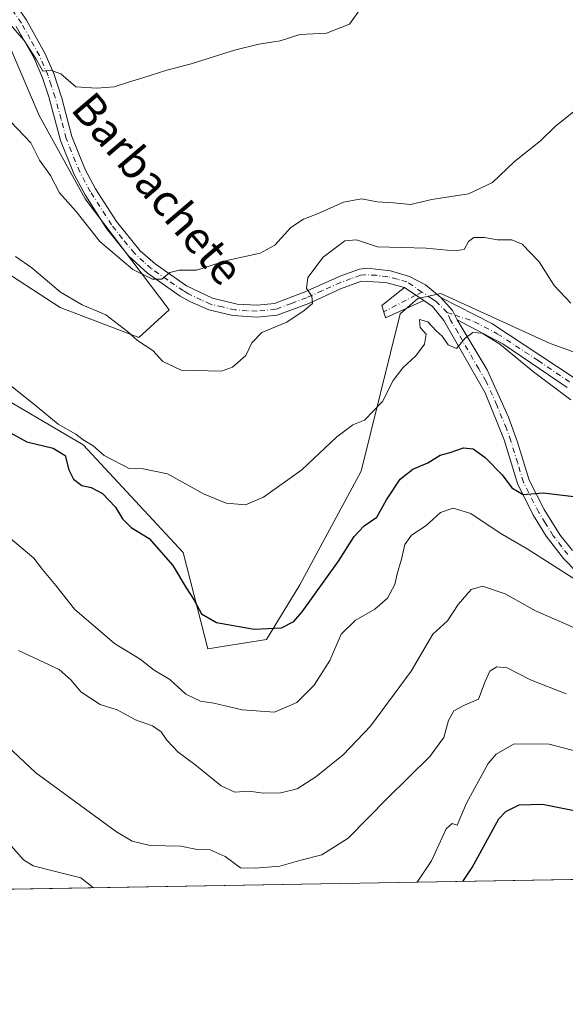
# Model space of a CAD drawing. Units: metres. Extents: x 618035 to 621497, y 4708614 to 4710986.
# Drawn here: x 619755 to 619892, y 4708614 to 4708861 of the extents above; entities that cross this region are included whole.
import ezdxf
from ezdxf.enums import TextEntityAlignment as Align

# ---------------------------------------------------------------- set-up
doc = ezdxf.new("R2010")
doc.units = ezdxf.units.M
doc.header["$MEASUREMENT"] = 0
doc.linetypes.add('DGN Style 4', pattern=[2.6384748266838614, 1.318413404963828, -0.6592067024819142, 0.001648016756204785, -0.6592067024819142])
for name, color, linetype, lineweight in [('Camino Cxs', 7, 'Continuous', 0), ('Camino eje', 30, 'DGN Style 4', 13), ('Comarca CxS', 21, 'Continuous', 0), ('Comunidad Autónoma CxS', 142, 'Continuous', 0), ('Cultivos herbáceos CxS', 92, 'Continuous', 0), ('Curva de nivel maestra', 30, 'Continuous', 30), ('Curva de nivel normal', 30, 'Continuous', 0), ('Matorral CxS', 135, 'Continuous', 0), ('Municipio CxS', 4, 'Continuous', 0), ('Provincia CxS', 1, 'Continuous', 0), ('Texto cartográfico', 7, 'Continuous', 0)]:
    doc.layers.add(name, color=color, linetype=linetype, lineweight=lineweight)
doc.styles.add('Style-Arial', font='txt')

msp = doc.modelspace()

# ---------------------------------------------------------------- linework, layer by layer
at = {"layer": 'Camino Cxs', "color": 7, "linetype": 'Continuous', "lineweight": 0, "extrusion": (-0.1589519968227858, 0.1073911217762529, 0.9814282498836515), "elevation": 407762.7454012191, "flags": 128}
msp.add_lwpolyline([(-4248764.72991047, -2082951.122805791), (-4248764.72991047, -2082945.171169134)], dxfattribs=at)
msp.add_lwpolyline([(-4248764.72991047, -2082951.122805791), (-4248764.72991047, -2082945.171169134)], dxfattribs=at)
at = {"layer": 'Camino Cxs', "color": 7, "linetype": 'Continuous', "lineweight": 0, "extrusion": (0.0120460363373149, 0.08199650427399845, 0.9965598157137404), "elevation": 394188.5065734227, "flags": 128}
msp.add_lwpolyline([(71135.2047682351, -4732489.052686044), (71136.69415951497, -4732491.216143068), (71140.11330436694, -4732493.998592538)], dxfattribs=at)
msp.add_lwpolyline([(71135.2047682351, -4732489.052686044), (71136.69415951497, -4732491.216143068), (71140.11330436694, -4732493.998592538)], dxfattribs=at)
at = {"layer": 'Camino Cxs', "color": 7, "linetype": 'Continuous', "lineweight": 0}
for points in [[(619748.4501, 4708873.420100001, 603.4771999999939), (619756.9001000002, 4708861.100099999, 604.5534000000043), (619761.5100999996, 4708852.8201, 605.7271999999939), (619763.7301000003, 4708847.6501, 605.656799999997), (619765.7401000002, 4708841.4801, 606.174199999994), (619768.2801000001, 4708831.840100001, 606.5495999999986), (619771.6101000002, 4708823.610099999, 607.3908999999985), (619774.2600999996, 4708818.7501, 607.6956999999966), (619779.4700999996, 4708810.550100001, 608.6257999999943), (619785.4301000005, 4708803.220100001, 609.4468000000053), (619789.1601, 4708799.9001, 609.9872000000032), (619797.0701000001, 4708794.380100001, 610.9689999999973), (619803.5701000001, 4708791.2601, 611.5718999999954), (619809.7901, 4708789.800100001, 612.274900000004), (619814.7500999998, 4708789.520099999, 612.9655000000057), (619819.0900999998, 4708789.9901, 613.6616000000067), (619826.5701000001, 4708792.780099999, 614.9363000000012), (619835.7901, 4708796.920100001, 619.1346999999951), (619840.4801000003, 4708798.550100001, 618.1481000000058), (619842.4101, 4708798.8101, 617.4315999999963), (619848.1901000004, 4708798.120100001, 617.5080000000017), (619852.9700999996, 4708796.780099999, 618.3680000000022), (619856.9801000003, 4708794.6501, 619.0543999999937), (619860.8300999999, 4708791.470100001, 619.3312000000005), (619863.8098999998, 4708788.229699999, 619.561799999996), (619864.9700999996, 4708785.880100001, 619.7410999999993), (619872.4901000002, 4708773.290100001, 621.097099999999), (619877.8400999998, 4708761.4001, 622.7287999999971), (619880.0900999998, 4708755.200099999, 623.5861000000004), (619882.9700999996, 4708745.6601, 624.5430000000051), (619886.7301000003, 4708738.2601, 626.0709999999963), (619890.7701000003, 4708731.8201, 627.4937000000064), (619893.8501000004, 4708727.960100001, 628.1405999999988)], [(619748.4501, 4708873.420100001, 603.4771999999939), (619756.9001000002, 4708861.100099999, 604.5534000000043), (619761.5100999996, 4708852.8201, 605.7271999999939), (619763.7301000003, 4708847.6501, 605.656799999997), (619765.7401000002, 4708841.4801, 606.174199999994), (619768.2801000001, 4708831.840100001, 606.5495999999986), (619771.6101000002, 4708823.610099999, 607.3908999999985), (619774.2600999996, 4708818.7501, 607.6956999999966), (619779.4700999996, 4708810.550100001, 608.6257999999943), (619785.4301000005, 4708803.220100001, 609.4468000000053), (619789.1601, 4708799.9001, 609.9872000000032), (619797.0701000001, 4708794.380100001, 610.9689999999973), (619803.5701000001, 4708791.2601, 611.5718999999954), (619809.7901, 4708789.800100001, 612.274900000004), (619814.7500999998, 4708789.520099999, 612.9655000000057), (619819.0900999998, 4708789.9901, 613.6616000000067), (619826.5701000001, 4708792.780099999, 614.9363000000012), (619835.7901, 4708796.920100001, 619.1346999999951), (619840.4801000003, 4708798.550100001, 618.1481000000058), (619842.4101, 4708798.8101, 617.4315999999963), (619848.1901000004, 4708798.120100001, 617.5080000000017), (619852.9700999996, 4708796.780099999, 618.3680000000022), (619856.9801000003, 4708794.6501, 619.0543999999937), (619860.8300999999, 4708791.470100001, 619.3312000000005)], [(619895.0401, 4708722.4801, 629.8154999999971), (619891.5800999999, 4708725.9801, 629.031099999993), (619887.3101000005, 4708731.550100001, 627.7076999999991), (619884.1101000002, 4708736.800100001, 626.8438000000025), (619880.1801000005, 4708744.530099999, 625.3413), (619876.7401000002, 4708755.7501, 623.5149999999994), (619871.9901000002, 4708767.520099999, 621.9722999999941), (619861.6001000004, 4708785.670100001, 619.8991999999998), (619858.7701000003, 4708789.2401, 619.8972000000067), (619856.5601000005, 4708790.7401, 619.3662999999942), (619851.7200999996, 4708794.0101, 618.2246000000014), (619846.9301000005, 4708795.270099999, 617.8221999999951), (619840.9401000004, 4708795.530099999, 617.9891000000061), (619835.7001, 4708793.620100001, 617.5191999999952), (619827.7100999998, 4708790.0001, 615.4817000000039), (619819.7801000001, 4708787.050100001, 614.074099999998), (619814.8101000005, 4708786.5101, 613.611699999994), (619808.6601, 4708786.920100001, 612.7439000000013), (619802.6101000002, 4708788.4101, 612.2761000000028), (619798.0900999998, 4708790.350099999, 612.3323999999993), (619795.4700999996, 4708791.840100001, 612.218599999993), (619787.2801000001, 4708797.550100001, 610.6548999999941), (619782.5401, 4708801.9001, 609.9716999999946), (619777.0201000003, 4708808.8101, 609.3448000000062), (619771.6700999998, 4708817.2301, 608.3647999999957), (619768.8901000004, 4708822.3301, 608.2630000000064), (619765.4301000005, 4708830.890100001, 607.5782999999938), (619762.5100999996, 4708841.850099999, 606.828999999998), (619760.9200999998, 4708846.5801, 607.1873999999953), (619758.8201000001, 4708851.5001, 607.6984999999986), (619754.3501000004, 4708859.5101, 606.0402999999933)], [(619851.7200999996, 4708794.0101, 618.2246000000014), (619846.9301000005, 4708795.270099999, 617.8221999999951), (619840.9401000004, 4708795.530099999, 617.9891000000061), (619835.7001, 4708793.620100001, 617.5191999999952), (619827.7100999998, 4708790.0001, 615.4817000000039), (619819.7801000001, 4708787.050100001, 614.074099999998), (619814.8101000005, 4708786.5101, 613.611699999994), (619808.6601, 4708786.920100001, 612.7439000000013), (619802.6101000002, 4708788.4101, 612.2761000000028), (619798.0900999998, 4708790.350099999, 612.3323999999993), (619795.4700999996, 4708791.840100001, 612.218599999993), (619787.2801000001, 4708797.550100001, 610.6548999999941), (619782.5401, 4708801.9001, 609.9716999999946), (619777.0201000003, 4708808.8101, 609.3448000000062), (619771.6700999998, 4708817.2301, 608.3647999999957), (619768.8901000004, 4708822.3301, 608.2630000000064), (619765.4301000005, 4708830.890100001, 607.5782999999938), (619762.5100999996, 4708841.850099999, 606.828999999998), (619760.9200999998, 4708846.5801, 607.1873999999953), (619758.8201000001, 4708851.5001, 607.6984999999986), (619754.3501000004, 4708859.5101, 606.0402999999933)], [(619856.5601000005, 4708790.7401, 619.3662999999942), (619846.9301000005, 4708786.340100001, 618.5142999999953), (619846.0500999996, 4708789.450099999, 618.3215999999958), (619851.7200999996, 4708794.0101, 618.2246000000014)], [(619895.0401, 4708722.4801, 629.8154999999971), (619891.5800999999, 4708725.9801, 629.031099999993), (619887.3101000005, 4708731.550100001, 627.7076999999991), (619884.1101000002, 4708736.800100001, 626.8438000000025), (619880.1801000005, 4708744.530099999, 625.3413), (619876.7401000002, 4708755.7501, 623.5149999999994), (619871.9901000002, 4708767.520099999, 621.9722999999941), (619861.6001000004, 4708785.670100001, 619.8991999999998), (619858.7701000003, 4708789.2401, 619.8972000000067), (619856.5601000005, 4708790.7401, 619.3662999999942)], [(619892.5100999996, 4708768.890100001, 619.7226999999984), (619876.4200999998, 4708779.8301, 620.2232999999978), (619864.9700999996, 4708785.880100001, 619.7410999999993), (619863.8098999998, 4708788.229699999, 619.561799999996), (619860.8300999999, 4708791.470100001, 619.3312000000005), (619873.6101000002, 4708784.9101, 619.9112000000023), (619894.0601000005, 4708771.460100001, 619.0084000000061)], [(619860.8300999999, 4708791.470100001, 619.3312000000005), (619873.6101000002, 4708784.9101, 619.9112000000023), (619894.0601000005, 4708771.460100001, 619.0084000000061)], [(619864.9700999996, 4708785.880100001, 619.7410999999993), (619872.4901000002, 4708773.290100001, 621.097099999999), (619877.8400999998, 4708761.4001, 622.7287999999971), (619880.0900999998, 4708755.200099999, 623.5861000000004), (619882.9700999996, 4708745.6601, 624.5430000000051), (619886.7301000003, 4708738.2601, 626.0709999999963), (619890.7701000003, 4708731.8201, 627.4937000000064), (619893.8501000004, 4708727.960100001, 628.1405999999988)], [(619892.5100999996, 4708768.890100001, 619.7226999999984), (619876.4200999998, 4708779.8301, 620.2232999999978), (619864.9700999996, 4708785.880100001, 619.7410999999993)]]:
    msp.add_polyline3d(points, dxfattribs=at)
msp.add_3dface([(619856.5601000005, 4708790.7401, 619.3662999999942), (619846.9301000005, 4708786.340100001, 618.5142999999953), (619846.0500999996, 4708789.450099999, 618.3215999999958), (619851.7200999996, 4708794.0101, 618.2246000000014)], dxfattribs=at)
at = {"layer": 'Camino eje', "color": 30, "linetype": 'DGN Style 4', "lineweight": 13, "extrusion": (-0.02205800458908324, -0.01147492909403683, 0.9996908374271694), "elevation": -67087.32283458464, "flags": 128}
msp.add_lwpolyline([(-3891284.705592908, 2722194.95486863), (-3891284.705592908, 2722185.813219446)], dxfattribs=at)
at = {"layer": 'Camino eje', "color": 30, "linetype": 'DGN Style 4', "lineweight": 13, "extrusion": (-0.0690916993374823, -0.03594926048658629, 0.9969623803098725), "elevation": -211487.6007739033, "flags": 128}
msp.add_lwpolyline([(-3891078.553555253, 2715093.498539628), (-3891078.553555253, 2715091.789601206)], dxfattribs=at)
at = {"layer": 'Camino eje', "color": 30, "linetype": 'DGN Style 4', "lineweight": 13, "extrusion": (-0.02739020867955318, 0.00914515123306943, 0.9995829843876971), "elevation": 26703.74010442109, "flags": 128}
msp.add_lwpolyline([(-4662718.946046235, -902912.0412185349), (-4662718.946046235, -902909.9980408426)], dxfattribs=at)
at = {"layer": 'Camino eje', "color": 30, "linetype": 'DGN Style 4', "lineweight": 13}
for points in [[(619856.1250999998, 4708792.8413, 618.8123999999953), (619852.3450999996, 4708795.395099999, 618.2599999999948), (619849.9550999999, 4708796.065099999, 618.0078000000067), (619847.5601000005, 4708796.6951, 617.7010000000009), (619844.6700999998, 4708797.040100001, 617.6637999999948), (619841.6750999996, 4708797.170100001, 617.883799999996), (619840.7100999998, 4708797.040100001, 618.1408999999985), (619838.3651000002, 4708796.225099999, 618.5325000000012), (619835.7451, 4708795.270099999, 618.3323999999993), (619831.1350999996, 4708793.200099999, 616.3497999999963), (619827.1401000004, 4708791.390100001, 615.1591999999946), (619823.4001000002, 4708789.995100001, 614.4208000000071), (619819.4351000005, 4708788.520099999, 613.7758999999933), (619814.7801000001, 4708788.015100001, 613.0935000000027), (619812.3000999996, 4708788.155099999, 612.7341000000015), (619809.2251000004, 4708788.360099999, 612.4366000000009), (619806.1151000002, 4708789.090100001, 612.141499999998), (619803.0900999998, 4708789.835100001, 611.9106000000029), (619800.8300999999, 4708790.8051, 611.8105000000069), (619797.5800999999, 4708792.3651, 611.311799999996), (619796.2701000003, 4708793.110099999, 611.3910000000033), (619792.3151000004, 4708795.870100001, 610.9475999999995), (619788.2200999996, 4708798.725099999, 610.2802999999985), (619786.3551000003, 4708800.3851, 610.0656000000017), (619783.9851000002, 4708802.5601, 609.6300999999949), (619781.0050999997, 4708806.225099999, 609.4591999999975), (619778.2451, 4708809.6801, 608.8760000000038), (619772.9650999998, 4708817.9901, 607.8086999999941), (619770.2500999998, 4708822.970100001, 607.7881000000052), (619766.8551000003, 4708831.3651, 606.9008000000031), (619765.5850999998, 4708836.1851, 606.9075000000012), (619764.1250999998, 4708841.665100001, 606.5118999999977), (619763.1201, 4708844.7501, 606.192200000005), (619762.3251, 4708847.1151, 606.0391999999993), (619761.2751000002, 4708849.575099999, 606.4498000000021), (619760.1651, 4708852.1601, 606.6964000000007), (619757.8601000002, 4708856.300100001, 605.7477000000072), (619755.6250999998, 4708860.3051, 605.2198000000062), (619751.4001000002, 4708866.465100001, 604.5118999999977)], [(619862.4666999998, 4708787.6733, 619.5853999999963), (619859.8000999996, 4708790.3551, 619.5549000000028), (619858.6951000001, 4708791.1051, 619.420100000003), (619856.1250999998, 4708792.8413, 618.8123999999953)], [(619892.7150999998, 4708726.970100001, 628.3635000000068), (619891.1750999996, 4708728.9001, 628.1215999999986), (619889.0401, 4708731.6851, 627.5611000000063), (619887.0201000003, 4708734.905099999, 626.8148999999976), (619885.4200999998, 4708737.530099999, 626.4006999999983), (619881.5751, 4708745.095100001, 624.857799999998), (619880.1350999996, 4708749.8651, 624.2287999999971), (619878.4151, 4708755.475099999, 623.453999999998), (619877.2901, 4708758.575099999, 623.0197000000044), (619874.9151, 4708764.460100001, 622.5491000000038), (619872.2401000002, 4708770.405099999, 621.494000000006), (619870.3601000002, 4708773.5525, 621.1356999999989), (619865.1651, 4708782.627499999, 620.0038000000059), (619863.2851, 4708785.7751, 619.7443000000058), (619862.4666999998, 4708787.6733, 619.5853999999963)], [(619864.4039000003, 4708787.026500001, 619.6444000000047), (619869.2901, 4708785.395099999, 619.8703999999998), (619875.0151000004, 4708782.370100001, 620.0387000000047), (619885.2401000002, 4708775.645099999, 619.6380000000064), (619893.2851, 4708770.175100001, 619.346000000005)]]:
    msp.add_polyline3d(points, dxfattribs=at)
at = {"layer": 'Comarca CxS', "color": 21, "linetype": 'Continuous', "lineweight": 0, "flags": 128}
msp.add_lwpolyline([(620983.6468788839, 4708664.196974517), (618074.6300008851, 4708614.099982894), (618035.4200008855, 4710927.409982871), (621059.6996940386, 4710979.509301307), (621456.7900009115, 4710986.349982871), (621497.140000911, 4708673.039982898)], close=True, dxfattribs=at)
at = {"layer": 'Comunidad Autónoma CxS', "color": 142, "linetype": 'Continuous', "lineweight": 0, "flags": 128}
msp.add_lwpolyline([(620983.6468788839, 4708664.196974517), (618074.6300008851, 4708614.099982894), (618035.4200008855, 4710927.409982871), (621059.6996940386, 4710979.509301307), (621456.7900009115, 4710986.349982871), (621497.140000911, 4708673.039982898)], close=True, dxfattribs=at)
at = {"layer": 'Cultivos herbáceos CxS', "color": 92, "linetype": 'Continuous', "lineweight": 0}
for points in [[(619743.0105, 4708803.419299999, 618.0669999999955), (619765.3482999997, 4708788.920299999, 616.5709999999963), (619785.1120999996, 4708781.3903, 614.6597000000038), (619792.7222999996, 4708788.4023, 611.9875000000029), (619771.6029000003, 4708816.2315, 608.1548999999941), (619760.0598999998, 4708837.1205, 607.9376000000047), (619750.4193000002, 4708859.921900001, 606.9879999999976)], [(619750.4193000002, 4708859.921900001, 606.9879999999976), (619760.0598999998, 4708837.1205, 607.9376000000047), (619771.6029000003, 4708816.2315, 608.1548999999941), (619792.7222999996, 4708788.4023, 611.9875000000029), (619785.1120999996, 4708781.3903, 614.6597000000038), (619765.3482999997, 4708788.920299999, 616.5709999999963), (619743.0105, 4708803.419299999, 618.0669999999955)], [(619745.0571, 4708769.7981, 623.0668000000006), (619771.1227000002, 4708754.5229, 620.8919000000024), (619796.2537000002, 4708727.4945, 622.8451999999961), (619802.4177000001, 4708703.3113, 626.9704000000056), (619817.1173, 4708705.6821, 625.3043000000034), (619825.4660999998, 4708719.379899999, 623.4680999999982), (619840.8267000001, 4708747.884299999, 621.3255999999965), (619850.6507000001, 4708787.3803, 618.4189000000042), (619855.0916999998, 4708791.206300001, 618.4254999999976), (619860.8147, 4708792.499299999, 618.948000000004), (619866.7333000004, 4708789.785700001, 619.3613000000041), (619888.2374999998, 4708779.926300001, 617.6674999999959), (619923.2981000004, 4708767.3851, 616.9826999999932), (619948.7587000001, 4708767.4933, 618.3398000000016), (619995.1948999995, 4708775.305299999, 619.5831999999937), (620014.9117000002, 4708779.1963, 620.7292000000016), (620043.4886999996, 4708795.815500001, 621.9526999999945), (620072.0547000002, 4708814.9725, 623.8852999999945), (620077.8258999997, 4708817.3981, 624.2793999999994)], [(619923.2981000004, 4708767.3851, 616.9826999999932), (619888.2374999998, 4708779.926300001, 617.6674999999959), (619866.7333000004, 4708789.785700001, 619.3613000000041), (619860.8147, 4708792.499299999, 618.948000000004), (619855.0916999998, 4708791.206300001, 618.4254999999976), (619850.6507000001, 4708787.3803, 618.4189000000042), (619840.8267000001, 4708747.884299999, 621.3255999999965), (619825.4660999998, 4708719.379899999, 623.4680999999982), (619817.1173, 4708705.6821, 625.3043000000034), (619802.4177000001, 4708703.3113, 626.9704000000056), (619796.2537000002, 4708727.4945, 622.8451999999961), (619771.1227000002, 4708754.5229, 620.8919000000024), (619745.0571, 4708769.7981, 623.0668000000006)]]:
    msp.add_polyline3d(points, dxfattribs=at)
at = {"layer": 'Curva de nivel maestra', "color": 30, "linetype": 'Continuous', "lineweight": 30, "flags": 128}
for points, elevation in [([(619752.9100000003, 4708757.520099999), (619757.0199999996, 4708755.290100001), (619763.5999999996, 4708753.620100001), (619766.5899999999, 4708751.790100001), (619767.54, 4708748.2301), (619768.7199999997, 4708745.840100001), (619770.8300000001, 4708744.270099999), (619773.1200000001, 4708743.7601), (619776, 4708742.270099999), (619779.2300000006, 4708738.840100001), (619780.9800000006, 4708735.920100001), (619783.1799999997, 4708733.790100001), (619787.6600000003, 4708731.0101), (619793.6600000003, 4708724.2401), (619796.9800000006, 4708718.630100001), (619799.0099999999, 4708715.4901), (619800.8300000001, 4708712.0801), (619804.6100000005, 4708709.890100001), (619814, 4708708.270099999), (619820.9000000004, 4708708.5601), (619823.9500000002, 4708710.170100001), (619826.0800000001, 4708712.550100001), (619835.1699999999, 4708725.340100001), (619839.0700000003, 4708731.530099999), (619841.6299999999, 4708734.1601), (619844.7999999998, 4708736.340100001), (619847.25, 4708740.690099999), (619850.6600000003, 4708745.880100001), (619853.8399999999, 4708748.4301), (619857.5599999996, 4708750.0101), (619860.6799999997, 4708751.880100001), (619863.2000000002, 4708752.600099999), (619866.5300000003, 4708753.7301), (619868.9600000001, 4708753.520099999), (619871.9500000002, 4708751.280099999), (619876.2599999999, 4708746.960100001), (619878.6900000004, 4708743.710100001), (619881.4800000006, 4708742.030099999), (619886.5300000003, 4708742.4301), (619894.1900000004, 4708741.5601)], 625), ([(619866.3480000002, 4708644.955900001), (619868.7100000001, 4708648.390100001), (619875.4199999999, 4708660.610099999), (619877.1399999997, 4708662.450099999), (619880.4600000001, 4708664.1801), (619886.3700000001, 4708664.3301), (619898.9299999997, 4708661.8301)], 650)]:
    msp.add_lwpolyline(points, dxfattribs=dict(at, elevation=elevation))
at = {"layer": 'Curva de nivel normal', "color": 30, "linetype": 'Continuous', "lineweight": 0, "flags": 128}
for points, elevation in [([(619840.9000000004, 4708864.130100001), (619837.9800000006, 4708860.050100001), (619832.1600000003, 4708857.840100001), (619825.4600000001, 4708857.450099999), (619820.54, 4708855.840100001), (619815.2000000002, 4708855.0601), (619809.1299999999, 4708853.5701), (619798.25, 4708850.110099999), (619792.1299999999, 4708848.550100001), (619785.8700000001, 4708846.470100001), (619782.54, 4708845.540100001), (619778.8700000001, 4708844.340100001), (619774.54, 4708844.040100001), (619769.29, 4708844.350099999), (619765.54, 4708847.5701), (619762.9600000001, 4708848.4901), (619761.04, 4708848.300100001), (619759.3700000001, 4708851.2601), (619756.3200000003, 4708855.920100001), (619751.7199999997, 4708861.2501)], 605), ([(619894.1900000004, 4708838.140100001), (619889.5300000003, 4708834.340100001), (619885.8600000005, 4708830.7501), (619879.3499999996, 4708825.5601), (619873.8099999996, 4708820.340100001), (619867.7599999999, 4708817.4901), (619858.5700000003, 4708816.0801), (619853.2800000003, 4708814.8201), (619848.9500000002, 4708815.2501), (619844.8700000001, 4708815.5001), (619840.9199999999, 4708816.210100001), (619836.4000000004, 4708815.4301), (619829.9000000004, 4708812.440099999), (619826.3600000005, 4708811.1601), (619823.2300000006, 4708809.0601), (619819.1900000004, 4708804.600099999), (619815.5, 4708802.5601), (619807.2000000002, 4708800.7601), (619799.54, 4708798.3101), (619795.2000000002, 4708798.340100001), (619792.8700000001, 4708797.7401), (619790.8700000001, 4708796.090100001), (619788.4800000006, 4708796.040100001), (619783.5999999996, 4708798.530099999), (619775.3399999999, 4708805.550100001), (619769.3399999999, 4708813.0601), (619765.2199999997, 4708817.7601), (619762.9600000001, 4708822.0801), (619760.2000000002, 4708825.920100001), (619757.9600000001, 4708830.290100001), (619753.0199999996, 4708835.5101)], 610), ([(619893.5, 4708790.020099999), (619889.2699999996, 4708794.5001), (619885.54, 4708800.390100001), (619881.2199999997, 4708804.8301), (619878.7000000002, 4708805.950099999), (619875.0599999996, 4708805.9001), (619871.79, 4708806.520099999), (619869.1699999999, 4708806.5601), (619867.8300000001, 4708805.5101), (619866.6900000004, 4708803.540100001), (619864.2000000002, 4708803.170100001), (619857.2000000002, 4708803.870100001), (619844.9600000001, 4708804.170100001), (619839.6699999999, 4708805.9101), (619836.7800000003, 4708805.700099999), (619831.3099999996, 4708801.5701), (619827.4699999997, 4708796.450099999), (619827.1100000005, 4708793.7401), (619828.5, 4708791.790100001), (619828.6900000004, 4708789.940099999), (619826.5800000001, 4708788.220100001), (619822.2000000002, 4708785.2601), (619815.9199999999, 4708782.6501), (619813.4000000004, 4708780.0801), (619811.9299999997, 4708776.9301), (619808.5499999998, 4708774.0001), (619805.7999999998, 4708772.950099999), (619795.7199999997, 4708773.2301), (619791.1399999997, 4708775.440099999), (619788.6399999997, 4708778.170100001), (619784.7400000002, 4708780.6801), (619782.29, 4708782.9001), (619776.8200000003, 4708787.090100001), (619770.8799999999, 4708789.590100001), (619765.4699999997, 4708792.8101), (619758.2400000002, 4708798.940099999), (619754.1200000001, 4708801.720100001)], 615), ([(619750.7400000002, 4708771.1801), (619759.5800000001, 4708764.050100001), (619764.8499999996, 4708759.690099999), (619769.25, 4708757.190099999), (619771.0999999996, 4708755.710100001), (619773.6100000005, 4708754.210100001), (619776.4100000003, 4708751.850099999), (619782.6699999999, 4708748.590100001), (619786.1799999997, 4708748.4801), (619792.29, 4708747.2301), (619801.29, 4708742.200099999), (619807.0199999996, 4708739.840100001), (619811.8200000003, 4708739.4801), (619816.3399999999, 4708741.380100001), (619825.9400000004, 4708748.2301), (619834.7400000002, 4708756.4801), (619838.75, 4708759.4801), (619841.7400000002, 4708760.720100001), (619846.25, 4708765.360099999), (619848.9000000004, 4708770.600099999), (619851.3200000003, 4708773.860099999), (619854.5800000001, 4708776.800100001), (619856.7300000006, 4708779.7601), (619857.1399999997, 4708782.300100001), (619855.7000000002, 4708783.9001), (619855.4600000001, 4708785.940099999), (619857.5700000003, 4708785.3301), (619859.6500000004, 4708783.130100001), (619861.1799999997, 4708781.790100001), (619862.6699999999, 4708779.610099999), (619864.7599999999, 4708778.6801), (619866.9600000001, 4708781.290100001), (619868.8899999997, 4708782.6501), (619871.1900000004, 4708782.5001), (619875.6799999997, 4708779.7301), (619884.0800000001, 4708772.840100001), (619893.4199999999, 4708765.8301)], 620), ([(619748.0599999996, 4708735.0001), (619758.7800000003, 4708726.050100001), (619760.9100000003, 4708723.1801), (619764.2699999996, 4708719.210100001), (619768.9500000002, 4708713.220100001), (619779.0199999996, 4708704.630100001), (619785.4000000004, 4708700.670100001), (619788.9699999997, 4708697.960100001), (619792.8600000005, 4708695.5801), (619796.8700000001, 4708691.960100001), (619800.54, 4708690.140100001), (619803.8700000001, 4708689.700099999), (619811.0199999996, 4708688.0101), (619819.1299999999, 4708687.380100001), (619824.7300000006, 4708689.850099999), (619829.1100000005, 4708694.1801), (619832.9900000002, 4708700.4001), (619835.8799999999, 4708706.960100001), (619839.3600000005, 4708710.390100001), (619844.3200000003, 4708713.2301), (619847.4699999997, 4708716.0601), (619849.3200000003, 4708719.4801), (619849.9100000003, 4708722.140100001), (619851.0099999999, 4708725.8101), (619851.7800000003, 4708729.4801), (619853.5199999996, 4708731.8101), (619857.0499999998, 4708734.190099999), (619860.7400000002, 4708737.5101), (619863.9800000006, 4708738.640100001), (619868.3399999999, 4708737.290100001), (619875.7400000002, 4708732.360099999), (619882.54, 4708728.4101), (619894.0499999998, 4708721.0101)], 630), ([(619754.8700000001, 4708702.9101), (619765.1100000005, 4708698.100099999), (619768.1299999999, 4708695.4101), (619770.5800000001, 4708692.520099999), (619775.3799999999, 4708689.3201), (619779.6799999997, 4708687.960100001), (619784.2199999997, 4708685.4901), (619788.5499999998, 4708683.950099999), (619790.7199999997, 4708682.4801), (619792.1200000001, 4708680.4001), (619794.9199999999, 4708677.4101), (619799.1600000003, 4708674.3101), (619805.7800000003, 4708668.9001), (619809.2000000002, 4708667.350099999), (619812.7300000006, 4708667.600099999), (619816.2999999998, 4708667.120100001), (619820.7000000002, 4708667.1501), (619824.7800000003, 4708668.1501), (619829.5099999999, 4708671.200099999), (619836.3700000001, 4708676.690099999), (619843.2100000001, 4708683.860099999), (619853.3700000001, 4708697.670100001), (619858.8700000001, 4708706.960100001), (619862.54, 4708710.3101), (619865.2000000002, 4708714.420100001), (619868.4800000006, 4708718.220100001), (619871.3200000003, 4708719.0701), (619876.9900000002, 4708717.120100001), (619884.5700000003, 4708712.8201), (619895.6799999997, 4708707.960100001)], 635), ([(619746.2000000002, 4708684.390100001), (619759.2400000002, 4708672.1601), (619779.5, 4708657.350099999), (619783.4100000003, 4708655.030099999), (619787.9400000004, 4708653.940099999), (619795.6600000003, 4708653.8201), (619799.7199999997, 4708652.960100001), (619802.9600000001, 4708652.890100001), (619806.7199999997, 4708651.190099999), (619810.6100000005, 4708648.3201), (619814.2999999998, 4708648.290100001), (619820.4400000004, 4708648.780099999), (619825.7000000002, 4708650.300100001), (619831, 4708651.5801), (619837.5899999999, 4708655.800100001), (619847.5899999999, 4708665.920100001), (619858.1299999999, 4708676.280099999), (619861.5800000001, 4708681.030099999), (619862.7599999999, 4708685.280099999), (619864.1500000004, 4708687.7401), (619866.75, 4708689.1801), (619870.2999999998, 4708690.6801), (619871.9500000002, 4708695.130100001), (619873.1799999997, 4708697.670100001), (619874.9000000004, 4708698.8201), (619877.4900000002, 4708698.530099999), (619883.3700000001, 4708695.520099999), (619892.29, 4708692.020099999)], 640), ([(619854.8909, 4708644.758400001), (619858.54, 4708650.090100001), (619862.1799999997, 4708658.140100001), (619863.7000000002, 4708659.4801), (619864.9600000001, 4708659.0801), (619867.2699999996, 4708664.5801), (619872.7000000002, 4708674.5001), (619874.7599999999, 4708676.880100001), (619879.2100000001, 4708679.4901), (619888.0300000003, 4708679.370100001), (619900.8399999999, 4708676.040100001)], 645), ([(619752.5199999996, 4708654.520099999), (619756.1900000004, 4708650.3301), (619758.6200000001, 4708648.890100001), (619763.4900000002, 4708647.5601), (619770.5499999998, 4708645.840100001), (619773.7411000002, 4708643.360900001)], 644.9999999999999)]:
    msp.add_lwpolyline(points, dxfattribs=dict(at, elevation=elevation))
at = {"layer": 'Matorral CxS', "color": 135, "linetype": 'Continuous', "lineweight": 0, "extrusion": (-0.04629137415375677, -0.0007971963799911949, 0.9989276616236477), "elevation": -31780.87199574755, "flags": 128}
msp.add_lwpolyline([(-4697273.579362005, 700427.8291961029), (-4697273.579362005, 699969.7080901976)], dxfattribs=at)
at = {"layer": 'Matorral CxS', "color": 135, "linetype": 'Continuous', "lineweight": 0}
for points in [[(619750.4193000002, 4708859.921900001, 606.9879999999976), (619760.0598999998, 4708837.1205, 607.9376000000047), (619771.6029000003, 4708816.2315, 608.1548999999941), (619792.7222999996, 4708788.4023, 611.9875000000029), (619785.1120999996, 4708781.3903, 614.6597000000038), (619765.3482999997, 4708788.920299999, 616.5709999999963), (619743.0105, 4708803.419299999, 618.0669999999955)], [(619750.4193000002, 4708859.921900001, 606.9879999999976), (619760.0598999998, 4708837.1205, 607.9376000000047), (619771.6029000003, 4708816.2315, 608.1548999999941), (619792.7222999996, 4708788.4023, 611.9875000000029), (619785.1120999996, 4708781.3903, 614.6597000000038), (619765.3482999997, 4708788.920299999, 616.5709999999963), (619743.0105, 4708803.419299999, 618.0669999999955)], [(619745.0571, 4708769.7981, 623.0668000000006), (619771.1227000002, 4708754.5229, 620.8919000000024), (619796.2537000002, 4708727.4945, 622.8451999999961), (619802.4177000001, 4708703.3113, 626.9704000000056), (619817.1173, 4708705.6821, 625.3043000000034), (619825.4660999998, 4708719.379899999, 623.4680999999982), (619840.8267000001, 4708747.884299999, 621.3255999999965), (619850.6507000001, 4708787.3803, 618.4189000000042), (619855.0916999998, 4708791.206300001, 618.4254999999976), (619860.8147, 4708792.499299999, 618.948000000004), (619866.7333000004, 4708789.785700001, 619.3613000000041), (619888.2374999998, 4708779.926300001, 617.6674999999959), (619923.2981000004, 4708767.3851, 616.9826999999932), (619948.7587000001, 4708767.4933, 618.3398000000016), (619995.1948999995, 4708775.305299999, 619.5831999999937), (620014.9117000002, 4708779.1963, 620.7292000000016), (620043.4886999996, 4708795.815500001, 621.9526999999945), (620072.0547000002, 4708814.9725, 623.8852999999945), (620077.8258999997, 4708817.3981, 624.2793999999994), (620087.3057000004, 4708821.3825, 625.213699999993), (620097.9506999999, 4708804.682700001, 628.7593999999954), (620098.1964999996, 4708804.297499999, 628.8493000000017), (620146.5334999999, 4708814.021700001, 634.0959000000003)], [(619745.0571, 4708769.7981, 623.0668000000006), (619771.1227000002, 4708754.5229, 620.8919000000024), (619796.2537000002, 4708727.4945, 622.8451999999961), (619802.4177000001, 4708703.3113, 626.9704000000056), (619817.1173, 4708705.6821, 625.3043000000034), (619825.4660999998, 4708719.379899999, 623.4680999999982), (619840.8267000001, 4708747.884299999, 621.3255999999965), (619850.6507000001, 4708787.3803, 618.4189000000042), (619855.0916999998, 4708791.206300001, 618.4254999999976), (619860.8147, 4708792.499299999, 618.948000000004), (619866.7333000004, 4708789.785700001, 619.3613000000041), (619888.2374999998, 4708779.926300001, 617.6674999999959), (619923.2981000004, 4708767.3851, 616.9826999999932), (619948.7587000001, 4708767.4933, 618.3398000000016), (619995.1948999995, 4708775.305299999, 619.5831999999937), (620014.9117000002, 4708779.1963, 620.7292000000016), (620043.4886999996, 4708795.815500001, 621.9526999999945), (620072.0547000002, 4708814.9725, 623.8852999999945), (620077.8258999997, 4708817.3981, 624.2793999999994)], [(620163.1478000004, 4708650.0669, 681.7822000000015), (619705.5856999997, 4708642.187100001, 660.5720000000001)]]:
    msp.add_polyline3d(points, dxfattribs=at)
at = {"layer": 'Municipio CxS', "color": 4, "linetype": 'Continuous', "lineweight": 0, "flags": 128}
msp.add_lwpolyline([(620983.6468788839, 4708664.196974517), (618074.6300008851, 4708614.099982894)], dxfattribs=at)
at = {"layer": 'Provincia CxS', "color": 1, "linetype": 'Continuous', "lineweight": 0, "flags": 128}
msp.add_lwpolyline([(620983.6468788839, 4708664.196974517), (618074.6300008851, 4708614.099982894), (618035.4200008855, 4710927.409982871), (621059.6996940386, 4710979.509301307), (621456.7900009115, 4710986.349982871), (621497.140000911, 4708673.039982898)], close=True, dxfattribs=at)

# ---------------------------------------------------------------- texts
at = {"layer": 'Texto cartográfico', "color": 7, "linetype": 'Continuous', "lineweight": 0, "style": 'Style-Arial'}
msp.add_text('Barbachete', height=8, rotation=310.3154239993812, dxfattribs=at).set_placement((619789.8138699045, 4708818.787582763), align=Align.MIDDLE_CENTER)

doc.saveas('drawing.dxf')
